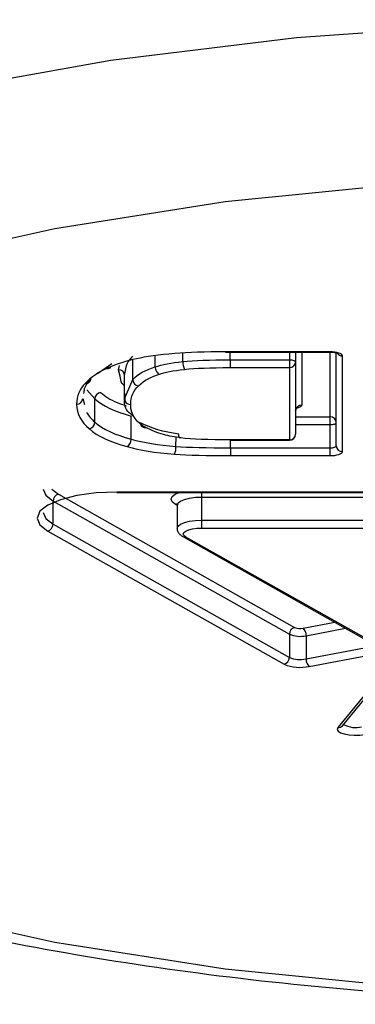
# Model space of a CAD drawing. Units: millimetres. Extents: x -65 to 65, y -211 to 65.
# Drawn here: x -5 to -3, y -211 to -203 of the extents above; entities that cross this region are included whole.
import ezdxf

# ---------------------------------------------------------------- set-up
doc = ezdxf.new("R2010")
doc.units = ezdxf.units.MM

msp = doc.modelspace()

# ---------------------------------------------------------------- linework, layer by layer
at = {"color": 7, "linetype": 'Continuous', "lineweight": 25}
for p, q in [((-4.3411, -205.8876), (-4.3411, -205.7974)), ((-4.116, -205.8454), (-4.116, -205.7758)), ((-2.9143, -205.7654), (-3.7664, -205.7654)), ((-3.7664, -205.7681), (-3.7664, -205.7654)), ((-3.7664, -205.7681), (-2.9143, -205.7681)), ((-3.7289, -205.8304), (-3.7289, -205.7681)), ((-3.2452, -205.7681), (-3.2452, -206.486)), ((-3.1952, -205.7681), (-3.1952, -206.436)), ((-3.1452, -205.7681), (-3.1452, -206.1996)), ((-2.9143, -206.6119), (-2.9143, -205.7654)), ((-2.8643, -206.532), (-2.8643, -205.7738)), ((-2.8143, -206.5793), (-2.8143, -205.7979)), ((-4.6936, -205.8628), (-4.81, -205.9435)), ((-4.6401, -205.9111), (-4.6324, -205.878)), ((-4.5236, -205.9903), (-4.5236, -205.8307)), ((-3.7289, -205.8304), (-3.2452, -205.8304)), ((-4.6253, -205.9637), (-4.6401, -205.9111)), ((-4.5901, -205.9583), (-4.5813, -205.9183)), ((-4.5901, -206.1474), (-4.5901, -205.9583)), ((-3.7289, -205.894), (-3.2452, -205.894)), ((-4.5901, -206.1474), (-4.5236, -205.9903)), ((-4.8967, -206.0741), (-4.8323, -206.1499)), ((-4.5868, -206.1078), (-4.5865, -206.1641)), ((-4.9312, -206.1458), (-4.9177, -206.1946)), ((-4.8323, -206.339), (-4.8323, -206.1499)), ((-4.5366, -206.4781), (-4.5366, -206.289)), ((-3.1952, -206.2956), (-2.9143, -206.2956)), ((-3.1952, -206.3592), (-2.9143, -206.3592)), ((-4.1706, -206.5365), (-4.1705, -206.4592)), ((-3.7255, -206.5483), (-3.7255, -206.4832)), ((-3.2452, -206.4832), (-3.7204, -206.4832)), ((-3.7204, -206.486), (-3.7204, -206.4832)), ((-3.7204, -206.486), (-3.2452, -206.486)), ((-3.7255, -206.5483), (-2.9143, -206.5483)), ((-3.7255, -206.6119), (-2.9143, -206.6119)), ((-5.1824, -206.8863), (-5.1299, -206.9267)), ((-1.1, -206.9092), (-4.6536, -206.9092)), ((-4.6536, -206.9119), (-4.6536, -206.9092)), ((-4.6536, -206.9119), (-1.1, -206.9119)), ((-3.9608, -207.2022), (-3.9608, -206.9119)), ((-5.1732, -207.1712), (-5.1732, -206.9821)), ((-5.1732, -206.9821), (-3.2464, -208.0686)), ((-5.1299, -206.9267), (-3.2031, -208.0132)), ((-3.9608, -206.9495), (-1.1, -206.9495)), ((-4.1608, -207.0174), (-4.1773, -207.0081)), ((-4.1608, -207.0146), (-4.1608, -207.2037)), ((-3.9608, -207.1386), (-1.1, -207.1386)), ((-5.2165, -207.2266), (-3.2897, -208.3131)), ((-5.1732, -207.1712), (-3.2464, -208.2577)), ((-3.9608, -207.2022), (-1.1, -207.2022)), ((-4.1152, -207.2717), (-2.5348, -208.1629)), ((-2.5103, -208.1666), (-4.0907, -207.2754)), ((-3.1348, -208.0192), (-2.876, -207.9705)), ((-3.1098, -208.0805), (-2.7881, -208.0201)), ((-3.2464, -208.0686), (-3.2464, -208.2577)), ((-3.1098, -208.0805), (-3.1098, -208.2696)), ((-3.1098, -208.2696), (-2.5902, -208.172)), ((-3.0848, -208.331), (-2.5652, -208.2333)), ((-2.5742, -208.4927), (-2.8518, -208.83)), ((-2.8132, -208.8145), (-2.5356, -208.4772))]:
    msp.add_line(p, q, dxfattribs=at)
at = {"color": 7, "linetype": 'Continuous', "lineweight": 25, "flags": 128}
for points in [[(11.3164, -206.7409), (11.2012, -206.2166), (10.858, -205.703), (10.2938, -205.2104), (9.52, -204.7491), (8.5524, -204.3283), (7.4107, -203.9566), (6.1181, -203.6415), (4.701, -203.3896), (3.1882, -203.2059), (1.6105, -203.0942), (0, -203.0567), (-1.6105, -203.0942), (-3.1882, -203.2059), (-4.701, -203.3896), (-6.1181, -203.6415), (-7.4107, -203.9566), (-8.5524, -204.3283), (-9.52, -204.7491), (-10.2938, -205.2104), (-10.858, -205.703), (-11.2012, -206.2166), (-11.3164, -206.7409)], [(10.3166, -207.6699), (10.2013, -207.1694), (9.8582, -206.6799), (9.2949, -206.2126), (8.5239, -205.7779), (7.5626, -205.3854), (6.4323, -205.044), (5.1583, -204.7612), (3.7691, -204.5434), (2.2957, -204.3954), (0.771, -204.3206), (-0.771, -204.3206), (-2.2957, -204.3954), (-3.7691, -204.5434), (-5.1583, -204.7612), (-6.4323, -205.044), (-7.5626, -205.3854), (-8.5239, -205.7779), (-9.2949, -206.2126), (-9.8582, -206.6799), (-10.2013, -207.1694), (-10.3166, -207.6699)], [(-2.8143, -205.7979), (-2.8162, -205.7916), (-2.8219, -205.7855), (-2.8312, -205.7798), (-2.8436, -205.7749), (-2.8588, -205.7709), (-2.8761, -205.7679), (-2.8948, -205.766), (-2.9143, -205.7654)], [(-3.7289, -205.8304), (-3.7289, -205.84), (-3.7289, -205.8498), (-3.7289, -205.8594), (-3.7289, -205.8686), (-3.7289, -205.877), (-3.7289, -205.8842), (-3.7289, -205.8899), (-3.7289, -205.894)], [(-3.2452, -205.8304), (-3.2354, -205.8307), (-3.226, -205.8317), (-3.2174, -205.8332), (-3.2098, -205.8352), (-3.2036, -205.8377), (-3.199, -205.8405), (-3.1961, -205.8435), (-3.1952, -205.8467)], [(-4.5901, -206.1474), (-4.5891, -206.1567), (-4.5867, -206.1647)], [(-3.1452, -206.1996), (-3.1471, -206.2059), (-3.1528, -206.212), (-3.162, -206.2177), (-3.1744, -206.2226), (-3.1873, -206.2261)], [(-2.9143, -206.3592), (-2.9046, -206.3589), (-2.8952, -206.358), (-2.8865, -206.3565), (-2.879, -206.3544), (-2.8728, -206.352), (-2.8681, -206.3491), (-2.8653, -206.3461), (-2.8643, -206.3429)], [(-3.7255, -206.5483), (-3.7255, -206.5578), (-3.7255, -206.5676), (-3.7255, -206.5773), (-3.7255, -206.5865), (-3.7255, -206.5948), (-3.7255, -206.602), (-3.7255, -206.6078), (-3.7255, -206.6119)], [(-2.9143, -206.5483), (-2.9046, -206.548), (-2.8952, -206.5471), (-2.8865, -206.5456), (-2.879, -206.5435), (-2.8728, -206.5411), (-2.8681, -206.5382), (-2.8653, -206.5352), (-2.8643, -206.532)], [(-2.9143, -206.6119), (-2.8948, -206.6112), (-2.8761, -206.6094), (-2.8588, -206.6064), (-2.8436, -206.6023), (-2.8312, -206.5974), (-2.8219, -206.5918), (-2.8162, -206.5856), (-2.8143, -206.5793)], [(-4.6536, -206.9092), (-4.8218, -206.9164), (-4.9786, -206.9375), (-5.1132, -206.9712), (-5.2165, -207.015), (-5.2814, -207.066), (-5.3036, -207.1208), (-5.2814, -207.1756), (-5.2165, -207.2266)], [(-5.2536, -206.8844), (-5.2331, -206.935), (-5.1732, -206.9821)], [(-4.1773, -207.0081), (-4.2023, -206.9884), (-4.2108, -206.9674), (-4.2023, -206.9463), (-4.1773, -206.9267), (-4.1437, -206.9119)], [(-4.1608, -207.0146), (-4.154, -206.9978), (-4.134, -206.9821), (-4.1022, -206.9686), (-4.0608, -206.9583), (-4.0125, -206.9517), (-3.9608, -206.9495)], [(-5.2536, -207.0753), (-5.2331, -207.1241), (-5.1732, -207.1712)], [(-4.1773, -207.0081), (-4.1688, -207.0074), (-4.1619, -207.0083)], [(-4.1608, -207.2036), (-4.154, -207.1869), (-4.134, -207.1712), (-4.1022, -207.1577), (-4.0608, -207.1474), (-4.0125, -207.1409), (-3.9608, -207.1386)], [(-4.0907, -207.2754), (-4.1057, -207.2637), (-4.1108, -207.251), (-4.1057, -207.2384), (-4.0907, -207.2266), (-4.0668, -207.2165), (-4.0358, -207.2087), (-3.9996, -207.2039), (-3.9608, -207.2022)], [(-10.3166, -207.6699), (-10.2013, -208.1705), (-9.8582, -208.66), (-9.2949, -209.1273), (-8.5239, -209.562), (-7.5626, -209.9545), (-6.4323, -210.2959), (-5.1583, -210.5787), (-3.7691, -210.7965), (-2.2957, -210.9445), (-0.771, -211.0193), (0.771, -211.0193), (2.2957, -210.9445), (3.7691, -210.7965), (5.1583, -210.5787), (6.4323, -210.2959), (7.5626, -209.9545), (8.5239, -209.562), (9.2949, -209.1273), (9.8582, -208.66), (10.2013, -208.1705), (10.3166, -207.6699)], [(-2.8518, -208.83), (-2.8569, -208.8443), (-2.849, -208.8584), (-2.8289, -208.8711), (-2.7983, -208.8814), (-2.7598, -208.8884), (-2.7168, -208.8914), (-2.6729, -208.8902), (-2.6319, -208.885)]]:
    msp.add_lwpolyline(points, dxfattribs=at)
at = {"color": 7, "linetype": 'Continuous', "lineweight": 25}
for centre, radius, start, end in [((-2.8147, -205.747), 0.051, 218.65012, 270.41305), ((-4.0084, -205.852), 0.1078, 176.47747, 211.36481), ((-3.2438, -205.8453), 0.0487, 268.44087, 358.351), ((-4.7263, -205.8707), 0.0308, 255.3127, 324.43661), ((-4.6388, -205.9597), 0.0487, 1.64897, 91.55814), ((-4.9072, -205.9819), 0.0425, 262.75111, 358.97897), ((-4.4697, -205.9892), 0.0539, 181.16983, 263.10964), ((-4.7778, -206.1508), 0.0544, 97.98702, 179.01354), ((-4.9799, -206.1444), 0.0487, 268.44456, 358.35147), ((-4.5408, -206.1447), 0.05, 203.50048, 270.80712), ((-3.1465, -206.2483), 0.0487, 88.44087, 178.351), ((-4.8867, -206.3381), 0.0544, 277.98121, 359.01683), ((-4.425, -206.3482), 0.0348, 191.50521, 281.98411), ((-2.913, -206.3443), 0.0487, 1.649, 91.55913), ((-3.2452, -206.436), 0.05, 270, 0), ((-3.2438, -206.4346), 0.0487, 268.44087, 358.351), ((-4.6017, -206.4814), 0.0652, 300.20536, 2.95031), ((-4.3108, -206.5436), 0.1404, 336.47486, 2.8911), ((-2.8156, -206.5306), 0.0487, 181.649, 271.55913), ((-5.1163, -206.9819), 0.0569, 103.83106, 180.16095), ((-5.2301, -207.1714), 0.0569, 283.83106, 0.16095), ((-4.0979, -207.2405), 0.0357, 240.99594, 281.72672), ((-3.1895, -208.0684), 0.0569, 103.83106, 180.16095), ((-3.1591, -207.9037), 0.118, 248.13085, 281.89791), ((-3.1852, -208.0755), 0.0756, 356.17088, 48.15541), ((-3.1585, -207.8495), 0.2361, 248.13085, 281.89791), ((-3.3033, -208.2579), 0.0569, 283.83106, 0.16095), ((-3.1585, -208.0386), 0.2361, 248.13085, 281.89791), ((-3.0344, -208.2747), 0.0756, 176.17088, 228.15541), ((-3.1578, -207.9845), 0.3541, 248.13085, 281.89791), ((-2.8472, -208.7857), 0.0445, 264.03628, 319.71952), ((-2.7062, -208.6381), 0.1919, 239.38816, 284.88081)]:
    msp.add_arc(centre, radius, start, end, dxfattribs=at)
for points in [[(-4.1792, -205.7795), (-4.3124, -205.79), (-4.4145, -205.8054), (-4.4934, -205.8225)], [(-3.7664, -205.7654), (-3.933, -205.7654), (-4.0694, -205.7708), (-4.1792, -205.7795)], [(-4.4934, -205.8225), (-4.5707, -205.8393), (-4.6522, -205.8636), (-4.7341, -205.9005)], [(-4.3411, -205.8876), (-4.2849, -205.8693), (-4.2098, -205.8554), (-4.116, -205.8454)], [(-4.116, -205.8454), (-4.0222, -205.8354), (-3.8926, -205.8304), (-3.7289, -205.8304)], [(-4.7341, -205.9005), (-4.7979, -205.9292), (-4.8615, -205.969), (-4.9125, -206.024)], [(-4.5236, -205.9903), (-4.4793, -205.947), (-4.4196, -205.9132), (-4.3411, -205.8876)], [(-4.4762, -206.0427), (-4.4289, -205.9966), (-4.3694, -205.9671), (-4.3058, -205.9464)], [(-4.3058, -205.9464), (-4.2623, -205.9322), (-4.1977, -205.9185), (-4.1005, -205.9082)], [(-4.1005, -205.9082), (-4.0124, -205.8988), (-3.8897, -205.894), (-3.7289, -205.894)], [(-4.9125, -206.024), (-4.9534, -206.0681), (-4.9812, -206.1223), (-4.9812, -206.1931)], [(-4.5401, -206.1947), (-4.5401, -206.13), (-4.5146, -206.0802), (-4.4762, -206.0427)], [(-4.9812, -206.1931), (-4.9812, -206.2728), (-4.9414, -206.3375), (-4.8791, -206.3919)], [(-4.8323, -206.1499), (-4.7675, -206.2065), (-4.6686, -206.2526), (-4.5366, -206.289)], [(-4.4178, -206.3822), (-4.485, -206.3463), (-4.5401, -206.2879), (-4.5401, -206.1947)], [(-4.8997, -206.2597), (-4.8834, -206.2876), (-4.8608, -206.3141), (-4.8323, -206.339)], [(-4.8323, -206.339), (-4.7675, -206.3956), (-4.6686, -206.4417), (-4.5366, -206.4781)], [(-4.1484, -206.4355), (-4.2712, -206.42), (-4.3752, -206.389), (-4.4605, -206.3434)], [(-4.8791, -206.3919), (-4.8083, -206.4538), (-4.7075, -206.4996), (-4.5689, -206.5378)], [(-4.5366, -206.4781), (-4.4349, -206.5061), (-4.3139, -206.5255), (-4.1706, -206.5365)], [(-3.7204, -206.4832), (-3.91, -206.4832), (-4.0436, -206.4785), (-4.1303, -206.4676)], [(-4.5689, -206.5378), (-4.4646, -206.5665), (-4.3436, -206.5873), (-4.182, -206.5997)], [(-4.182, -206.5997), (-4.0677, -206.6085), (-3.9162, -206.6119), (-3.7255, -206.6119)], [(-4.1706, -206.5365), (-4.0683, -206.5444), (-3.9199, -206.5483), (-3.7255, -206.5483)]]:
    msp.add_open_spline(points, degree=3, dxfattribs=at)
for points, knots in [([(-2.9143, -205.7681), (-2.9059, -205.7683), (-2.8897, -205.7688), (-2.8699, -205.7721), (-2.8577, -205.7754), (-2.8523, -205.7779), (-2.8525, -205.7778), (-2.8526, -205.7777)], [0, 0, 0, 0, 0.283224, 0.541376, 0.754758, 0.921102, 1, 1, 1, 1]), ([(-4.5813, -205.9183), (-4.5794, -205.9), (-4.5752, -205.8602), (-4.5417, -205.8219), (-4.5236, -205.8012)], [0, 0, 0, 0, 0.461236, 1, 1, 1, 1]), ([(-4.3411, -205.8876), (-4.3411, -205.8988), (-4.3377, -205.9129), (-4.3239, -205.9359), (-4.3141, -205.9437), (-4.3058, -205.9464)], [0, 0, 0, 0, 0.5, 0.5, 1, 1, 1, 1]), ([(-4.8646, -205.9814), (-4.8872, -206.0101), (-4.9188, -206.0505), (-4.923, -206.092), (-4.9243, -206.1041)], [0, 0, 0, 0, 0.7106254, 1, 1, 1, 1]), ([(-4.5901, -206.0445), (-4.5967, -206.0377), (-4.622, -206.0116), (-4.6239, -205.9841), (-4.6253, -205.9637)], [0, 0, 0, 0, 0.260558, 1, 1, 1, 1]), ([(-4.7854, -206.0969), (-4.7474, -206.1261), (-4.6952, -206.1661), (-4.6013, -206.1964), (-4.5757, -206.2046)], [0, 0, 0, 0, 0.7275063, 1, 1, 1, 1]), ([(-4.5145, -206.2941), (-4.5333, -206.2789), (-4.5911, -206.2323), (-4.5905, -206.1817), (-4.5901, -206.1474)], [0, 0, 0, 0, 0.3248116, 1, 1, 1, 1]), ([(-3.1952, -206.2469), (-3.1943, -206.2409), (-3.1928, -206.2305), (-3.186, -206.2216), (-3.1826, -206.2193), (-3.1832, -206.2196), (-3.1833, -206.2197)], [0, 0, 0, 0, 0.407375, 0.70521, 0.95488, 1, 1, 1, 1]), ([(-4.1303, -206.4676), (-4.1785, -206.4615), (-4.2258, -206.4527), (-4.3217, -206.4257), (-4.3708, -206.4073), (-4.4178, -206.3822)], [0, 0, 0, 0, 0.5, 0.5, 1, 1, 1, 1]), ([(-4.1303, -206.4676), (-4.1346, -206.4712), (-4.1395, -206.4708), (-4.1466, -206.4582), (-4.1484, -206.4467), (-4.1484, -206.4355)], [0, 0, 0, 0, 0.5, 0.5, 1, 1, 1, 1]), ([(-11.3166, -206.7244), (-11.3065, -206.8777), (-11.2826, -207.2412), (-11.0676, -207.7835), (-10.6891, -208.323), (-10.1486, -208.825), (-9.4268, -209.2984), (-8.5208, -209.7325), (-7.4606, -210.1127), (-6.2829, -210.4315), (-5.0093, -210.6887), (-3.6586, -210.8838), (-2.2509, -211.0159), (-0.808, -211.084), (0.6471, -211.0875), (2.0906, -211.0267), (3.499, -210.9022), (4.8496, -210.7155), (6.1217, -210.4683), (7.2966, -210.1622), (8.3588, -209.7972), (9.2962, -209.3702), (10.0662, -208.8905), (10.6526, -208.3675), (11.0526, -207.8127), (11.2797, -207.2568), (11.3053, -206.8866), (11.3166, -206.7244)], [0, 0, 0, 0, 0.024394, 0.05783, 0.092401, 0.130533, 0.17297, 0.217694, 0.262046, 0.305681, 0.348784, 0.391539, 0.434076, 0.476488, 0.518843, 0.561198, 0.603594, 0.646089, 0.688761, 0.731711, 0.775093, 0.819131, 0.864113, 0.904837, 0.94109, 0.974202, 1, 1, 1, 1]), ([(-4.1527, -207.0118), (-4.1577, -207.0081), (-4.1679, -207.0004), (-4.16, -207.0081), (-4.1612, -207.013), (-4.1614, -207.0138)], [0, 0, 0, 0, 0.44318, 0.907803, 1, 1, 1, 1]), ([(-4.1595, -207.2035), (-4.1599, -207.2059), (-4.1619, -207.2183), (-4.1519, -207.2396), (-4.1354, -207.2591), (-4.1217, -207.2677), (-4.1152, -207.2717)], [0, 0, 0, 0, 0.08152, 0.40947, 0.72431, 1, 1, 1, 1])]:
    msp.add_open_spline(points, degree=3, knots=knots, dxfattribs=at)

doc.saveas('drawing.dxf')
